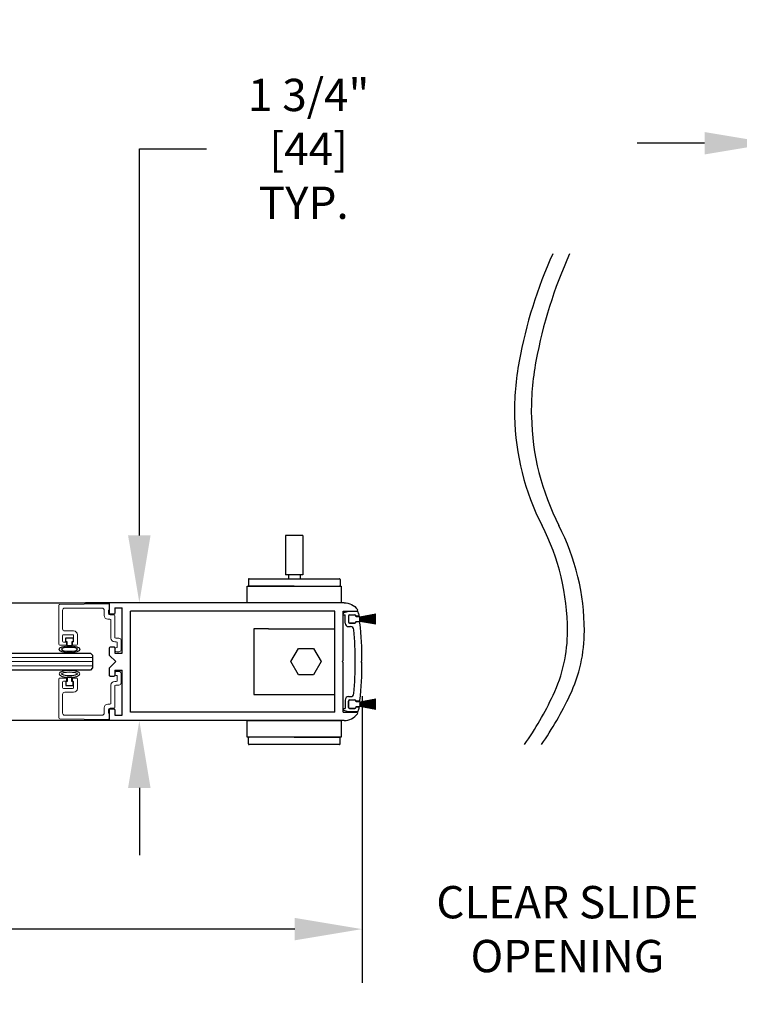
# Model space of a CAD drawing. Units: inches. Extents: x 0 to 16.5, y 0 to 10.5.
# Drawn here: x 8.9 to 10.2, y 2.4 to 4.3 of the extents above; entities that cross this region are included whole.
import ezdxf

# ---------------------------------------------------------------- set-up
doc = ezdxf.new("R2010")
doc.units = ezdxf.units.IN
doc.header["$MEASUREMENT"] = 0
doc.layers.add('DIMENSIONS', color=7, linetype='Continuous')
doc.styles.add('Arial', font='arial.ttf')
doc.dimstyles.new('ARCHITECTURAL', dxfattribs={"dimtxt": 0.06, "dimasz": 0.125, "dimexe": 0.1, "dimexo": 0.0625, "dimgap": 0.0625, "dimtad": 0, "dimtih": 1, "dimtoh": 1, "dimdec": 4, "dimzin": 0, "dimdsep": 46, "dimlunit": 4, "dimtxsty": 'Arial', "dimcen": 0.0625, "dimclrd": 5, "dimclre": 5, "dimadec": 0, "dimazin": 0, "dimtfac": 1, "dimtdec": 4, "dimtofl": 0, "dimtmove": 1, "dimatfit": 3, "dimfxl": 1, "dimfrac": 2, "dimtolj": 1, "dimtzin": 0, "dimarcsym": 0})

# ---------------------------------------------------------------- blocks, each defined once
blk = doc.blocks.new('broken')
for centre, radius, start, end in [((4.674, 4.342), 5.175, 145.2836, 154.6638), ((4.924, 4.342), 5.175, 145.2836, 154.6638), ((2.011, 5.603), 2.229, 154.6638, 180.0756), ((2.261, 5.603), 2.229, 154.6638, 180.0756), ((3.214, 5.604), 3.432, 180.0756, 207.1661), ((3.464, 5.604), 3.432, 180.0756, 207.1661), ((-3.138, 2.344), 3.707, 1.117, 27.1661), ((-2.888, 2.344), 3.707, 1.117, 27.1661), ((-3.488, 2.338), 4.058, 349.4848, 1.117), ((-3.238, 2.338), 4.058, 349.4848, 1.117), ((-6.334, 2.866), 6.953, 335.656, 349.4848), ((-6.084, 2.866), 6.953, 335.656, 349.4848)]:
    blk.add_arc(centre, radius, start, end)
blk = doc.blocks.new('*D38')
at = {"layer": 'Defpoints', "color": 0, "transparency": 16777216}
for p in [(10.2656, 4.0286), (10.2656, 3.6756), (10.5156, 3.6756)]:
    blk.add_point(p, dxfattribs=at)
at = {"layer": 'DIMENSIONS', "color": 5, "lineweight": -2, "transparency": 16777216}
for p, q in [((10.2656, 3.7381), (10.2656, 4.1286)), ((10.5156, 3.7381), (10.5156, 4.1286)), ((10.1406, 4.0286), (10.0156, 4.0286)), ((10.6406, 4.0286), (10.7656, 4.0286))]:
    blk.add_line(p, q, dxfattribs=at)
at = {"layer": 'DIMENSIONS', "color": 5, "transparency": 16777216}
for points in [[(10.1406, 4.0494), (10.1406, 4.0078), (10.2656, 4.0286)], [(10.6406, 4.0494), (10.6406, 4.0078), (10.5156, 4.0286)]]:
    blk.add_solid(points, dxfattribs=at)
at = {"layer": 'DIMENSIONS', "color": 0, "transparency": 16777216, "insert": (10.9167, 4.0286), "char_height": 0.06, "attachment_point": 5, "style": 'Arial', "bg_fill": 3, "box_fill_scale": 1.25, "bg_fill_color": 9, "bg_fill_true_color": 13158600, "bg_fill_transparency": 0}
blk.add_mtext('\\A1;2"\\P [51]\\PTYP.', dxfattribs=at)
blk = doc.blocks.new('*D63')
at = {"layer": 'Defpoints', "color": 0, "transparency": 16777216}
for p in [(9.2236, 3.1757), (9.0911, 2.9569), (9.2022, 2.9569)]:
    blk.add_point(p, dxfattribs=at)
at = {"layer": 'DIMENSIONS', "color": 5, "lineweight": -2, "transparency": 16777216}
for p, q in [((9.0911, 3.3007), (9.0911, 4.0182)), ((9.0911, 4.0182), (9.2161, 4.0182)), ((9.1611, 3.1757), (8.9911, 3.1757)), ((9.1397, 2.9569), (8.9911, 2.9569)), ((9.0911, 2.8319), (9.0911, 2.7069))]:
    blk.add_line(p, q, dxfattribs=at)
at = {"layer": 'DIMENSIONS', "color": 5, "transparency": 16777216}
for points in [[(9.0702, 3.3007), (9.1119, 3.3007), (9.0911, 3.1757)], [(9.0702, 2.8319), (9.1119, 2.8319), (9.0911, 2.9569)]]:
    blk.add_solid(points, dxfattribs=at)
at = {"layer": 'DIMENSIONS', "color": 0, "transparency": 16777216, "insert": (9.3963, 4.0182), "char_height": 0.06, "attachment_point": 5, "style": 'Arial', "bg_fill": 3, "box_fill_scale": 1.25, "bg_fill_color": 9, "bg_fill_true_color": 13158600, "bg_fill_transparency": 0}
blk.add_mtext('\\A1; 1 3/4"\\P [44]\\PTYP.', dxfattribs=at)
blk = doc.blocks.new('*D64')
at = {"layer": 'Defpoints', "color": 0, "transparency": 16777216}
for p in [(9.5045, 3.0645), (6.4372, 2.9725), (6.4372, 2.5697)]:
    blk.add_point(p, dxfattribs=at)
at = {"layer": 'DIMENSIONS', "color": 5, "lineweight": -2, "transparency": 16777216}
for p, q in [((9.5045, 3.002), (9.5045, 2.4697)), ((6.4372, 2.91), (6.4372, 2.4697)), ((6.5622, 2.5697), (7.4099, 2.5697)), ((9.3795, 2.5697), (8.3693, 2.5697))]:
    blk.add_line(p, q, dxfattribs=at)
at = {"layer": 'DIMENSIONS', "color": 5, "transparency": 16777216}
for points in [[(6.5622, 2.5905), (6.5622, 2.5489), (6.4372, 2.5697)], [(9.3795, 2.5905), (9.3795, 2.5489), (9.5045, 2.5697)]]:
    blk.add_solid(points, dxfattribs=at)
at = {"layer": 'DIMENSIONS', "color": 0, "transparency": 16777216, "insert": (7.8896, 2.5697), "char_height": 0.06, "attachment_point": 5, "style": 'Arial', "bg_fill": 3, "box_fill_scale": 1.25, "bg_fill_color": 9, "bg_fill_true_color": 13158600, "bg_fill_transparency": 0}
blk.add_mtext('\\A1;DOOR PANEL WIDTH', dxfattribs=at)
blk = doc.blocks.new('*D65')
at = {"layer": 'Defpoints', "color": 0, "transparency": 16777216}
for p in [(9.5045, 3.0645), (10.2656, 2.9256), (10.2656, 2.5697)]:
    blk.add_point(p, dxfattribs=at)
at = {"layer": 'DIMENSIONS', "color": 5, "lineweight": -2, "transparency": 16777216}
for p, q in [((9.5045, 3.002), (9.5045, 2.4697)), ((10.2656, 2.8631), (10.2656, 2.4697)), ((9.3795, 2.5697), (9.2545, 2.5697)), ((10.3906, 2.5697), (10.5156, 2.5697))]:
    blk.add_line(p, q, dxfattribs=at)
at = {"layer": 'DIMENSIONS', "color": 5, "transparency": 16777216}
for points in [[(9.3795, 2.5905), (9.3795, 2.5489), (9.5045, 2.5697)], [(10.3906, 2.5905), (10.3906, 2.5489), (10.2656, 2.5697)]]:
    blk.add_solid(points, dxfattribs=at)
at = {"layer": 'DIMENSIONS', "color": 0, "transparency": 16777216, "insert": (9.8858, 2.5697), "char_height": 0.06, "attachment_point": 5, "style": 'Arial', "bg_fill": 3, "box_fill_scale": 1.25, "bg_fill_color": 9, "bg_fill_true_color": 13158600, "bg_fill_transparency": 0}
blk.add_mtext('\\A1;CLEAR SLIDE\\POPENING', dxfattribs=at)

msp = doc.modelspace()

# ---------------------------------------------------------------- linework, layer by layer
for p, q in [((9.3626007, 3.3005126), (9.3626007, 3.2272869)), ((9.3948143, 3.3005126), (9.3626007, 3.3005126)), ((9.3948143, 3.3005126), (9.3948143, 3.2272869)), ((9.2935804, 3.2189463), (9.2935804, 3.2077471)), ((9.2948388, 3.2202047), (9.4625762, 3.2202047)), ((9.3948143, 3.2272869), (9.3626007, 3.2272869)), ((9.367877, 3.2272869), (9.367877, 3.2202047)), ((9.389538, 3.2272869), (9.389538, 3.2202047)), ((9.4638345, 3.2189463), (9.4638345, 3.2077471)), ((9.3787075, 3.2064887), (9.2948388, 3.2064887)), ((9.3787075, 3.2064887), (9.4625762, 3.2064887)), ((7.4677665, 3.1756137), (9.0355825, 3.1756137)), ((9.0355825, 3.1559871), (9.0355825, 3.1756137)), ((9.4711164, 3.1756137), (9.0355825, 3.1756137)), ((9.0453451, 3.1658637), (9.0453451, 3.1559871)), ((9.0453451, 3.1658637), (9.0590125, 3.1658637)), ((9.0590125, 3.0819141), (9.0590125, 3.1658637)), ((9.0434706, 3.1541138), (9.037457, 3.1541138)), ((9.0746377, 2.9724887), (9.0746373, 3.1599887)), ((9.4538062, 3.1599887), (9.0746373, 3.1599887)), ((9.4538062, 2.9724321), (9.4538055, 3.1600468)), ((9.4694305, 3.0681137), (9.4694305, 3.1600468)), ((9.4694306, 3.1599887), (9.4947075, 3.1599887)), ((9.4694655, 3.1531137), (9.4694655, 3.1551285)), ((9.4694655, 3.1531137), (9.4731938, 3.1531137)), ((9.4794391, 3.1592386), (9.4708542, 3.1569383)), ((9.4731938, 3.1374343), (9.4731938, 3.1531137)), ((9.4794391, 3.1511739), (9.4794391, 3.139308)), ((9.4794391, 3.1505535), (9.4794391, 3.1399285)), ((9.4964943, 3.1592386), (9.4794947, 3.1592386)), ((9.4813126, 3.1530476), (9.49118, 3.1530476)), ((9.4919391, 3.1524285), (9.4813141, 3.1524285)), ((9.4930536, 3.1506119), (9.4930536, 3.1511739)), ((9.4973525, 3.1506287), (9.4930536, 3.1506287)), ((9.4938141, 3.149616), (9.4938141, 3.1505535)), ((9.5005641, 3.149616), (9.4938141, 3.149616)), ((9.5301284, 3.154302), (9.5006891, 3.149111)), ((9.5006891, 3.1488571), (9.5301284, 3.1540481)), ((9.5301284, 3.1531663), (9.5006891, 3.1486352)), ((9.5006891, 3.1483823), (9.5301284, 3.1529134)), ((9.5301284, 3.1520383), (9.5006891, 3.1481625)), ((9.5006891, 3.1479104), (9.5301284, 3.1517861)), ((9.5301284, 3.1509166), (9.5006891, 3.1476925)), ((9.5006891, 3.147441), (9.5301284, 3.1506651)), ((9.5301284, 3.1498002), (9.5006891, 3.1472246)), ((9.5006891, 3.1469737), (9.5301284, 3.1495493)), ((9.5006891, 3.149111), (9.5006891, 3.149491)), ((9.5006891, 3.1486352), (9.5006891, 3.1488571)), ((9.5301284, 3.1486881), (9.5006891, 3.1467585)), ((9.5006891, 3.146508), (9.5301284, 3.1484375)), ((9.5006891, 3.1481625), (9.5006891, 3.1483823)), ((9.5006891, 3.1476925), (9.5006891, 3.1479104)), ((9.5301284, 3.147579), (9.5006891, 3.1462937)), ((9.5006891, 3.1472246), (9.5006891, 3.147441)), ((9.5006891, 3.1460434), (9.5301284, 3.1473288)), ((9.5006891, 3.1467585), (9.5006891, 3.1469737)), ((9.5006891, 3.1462937), (9.5006891, 3.146508)), ((9.5301284, 3.146472), (9.5006891, 3.1458296)), ((9.5006891, 3.1455796), (9.5301284, 3.1462219)), ((9.5006891, 3.1458296), (9.5006891, 3.1460434)), ((9.5006891, 3.145366), (9.5006891, 3.1455796)), ((9.5301284, 3.145366), (9.5006891, 3.145366)), ((9.5006891, 3.145116), (9.5301284, 3.145116)), ((9.5006891, 3.1449024), (9.5006891, 3.145116)), ((9.5301284, 3.14426), (9.5006891, 3.1449024)), ((9.5006891, 3.1446523), (9.5301284, 3.14401)), ((9.5006891, 3.1444385), (9.5006891, 3.1446523)), ((9.5301284, 3.1431532), (9.5006891, 3.1444385)), ((9.5006891, 3.1441883), (9.5301284, 3.142903)), ((9.5006891, 3.143974), (9.5006891, 3.1441883)), ((9.5301284, 3.1420444), (9.5006891, 3.143974)), ((9.3038059, 3.1270513), (9.3038059, 3.0054263)), ((9.3310559, 3.1270513), (9.3038059, 3.1270513)), ((9.3038059, 3.1270513), (9.3038059, 3.0054263)), ((9.3310559, 3.1270513), (9.3038059, 3.1270513)), ((9.3310559, 3.1270513), (9.4538059, 3.1270513)), ((9.3310559, 3.1270513), (9.4538059, 3.1270513)), ((9.4538059, 3.0054263), (9.4538059, 3.1270513)), ((9.4538059, 3.0054263), (9.4538059, 3.1270513)), ((9.4794438, 3.1312387), (9.4831299, 3.1312387)), ((9.4813126, 3.1374345), (9.4911799, 3.1374345)), ((9.4813141, 3.1380535), (9.4919391, 3.1380535)), ((9.4986842, 3.13987), (9.4930535, 3.13987)), ((9.4930535, 3.139308), (9.4930535, 3.13987)), ((9.4938141, 3.1399285), (9.4938141, 3.140866)), ((9.4938141, 3.140866), (9.5005641, 3.140866)), ((9.5006891, 3.1437235), (9.5301284, 3.1417939)), ((9.5006891, 3.1435083), (9.5006891, 3.1437235)), ((9.5301284, 3.1409327), (9.5006891, 3.1435083)), ((9.5006891, 3.1432573), (9.5301284, 3.1406817)), ((9.5006891, 3.143041), (9.5006891, 3.1432573)), ((9.5301284, 3.1398168), (9.5006891, 3.143041)), ((9.5006891, 3.1427895), (9.5301284, 3.1395653)), ((9.5006891, 3.1425716), (9.5006891, 3.1427895)), ((9.5301284, 3.1386958), (9.5006891, 3.1425716)), ((9.5006891, 3.1423194), (9.5301284, 3.1384437)), ((9.5006891, 3.1420997), (9.5006891, 3.1423194)), ((9.5301284, 3.1375686), (9.5006891, 3.1420997)), ((9.5006891, 3.1418468), (9.5301284, 3.1373156)), ((9.5006891, 3.1416248), (9.5006891, 3.1418468)), ((9.5301284, 3.1364339), (9.5006891, 3.1416248)), ((9.5006891, 3.141371), (9.5301284, 3.13618)), ((9.5006891, 3.140991), (9.5006891, 3.141371)), ((8.9544575, 3.1029957), (8.9544575, 3.1104957)), ((8.9544575, 3.1104957), (8.9682075, 3.1104957)), ((8.9682075, 3.1104957), (8.9682075, 3.1029957)), ((8.9569575, 3.1029957), (8.9544575, 3.1029957)), ((8.9569575, 3.0955167), (8.9569575, 3.1029957)), ((8.9657075, 3.0955167), (8.9569575, 3.0955167)), ((8.9682075, 3.1029957), (8.9657075, 3.1029957)), ((8.9657075, 3.1029957), (8.9657075, 3.0955167)), ((9.0355825, 3.0779462), (9.0355826, 3.091741)), ((9.037457, 3.0936137), (9.0434706, 3.0936137)), ((9.045345, 3.091741), (9.0453451, 3.0819141)), ((9.3725953, 3.0662388), (9.3865599, 3.0904263)), ((9.3725953, 3.0662388), (9.3865599, 3.0904263)), ((9.3865599, 3.0904263), (9.4144893, 3.0904263)), ((9.3865599, 3.0904263), (9.4144893, 3.0904263)), ((9.4144893, 3.0904263), (9.4284539, 3.0662388)), ((9.4144893, 3.0904263), (9.4284539, 3.0662388)), ((7.4679431, 3.0818637), (9.0004262, 3.0818637)), ((9.0004262, 3.0818637), (9.0043325, 3.0779575)), ((9.0043325, 3.0779575), (9.0043325, 3.05452)), ((9.0355825, 3.0779462), (9.0472975, 3.0662387)), ((9.0453451, 3.0819141), (9.0590125, 3.0819141)), ((9.0043325, 3.05452), (9.0004262, 3.0506137)), ((9.0355825, 3.0545312), (9.0472975, 3.0662387)), ((9.0355825, 3.0407368), (9.0355825, 3.0545312)), ((9.3865599, 3.0420513), (9.3725953, 3.0662388)), ((9.3865599, 3.0420513), (9.3725953, 3.0662388)), ((9.4284539, 3.0662388), (9.4144893, 3.0420513)), ((9.4284539, 3.0662388), (9.4144893, 3.0420513)), ((9.4675555, 3.0662387), (9.4694305, 3.0681137)), ((9.4675555, 3.0662387), (9.4694305, 3.0643637)), ((9.4694305, 2.9724887), (9.4694305, 3.0643637)), ((9.5044654, 3.0680038), (9.5027003, 3.0662387)), ((9.5044654, 3.0644736), (9.5027003, 3.0662387)), ((9.0004262, 3.0506137), (7.4614154, 3.0506137)), ((8.9657075, 3.0370891), (8.9569575, 3.0370891)), ((8.9569575, 3.0370891), (8.9569575, 3.0296101)), ((8.9657075, 3.0296101), (8.9657075, 3.0370891)), ((9.0434706, 3.0388637), (9.037457, 3.0388637)), ((9.0453451, 3.0505633), (9.0590125, 3.0505633)), ((9.0453451, 3.0505421), (9.0453451, 3.0407368)), ((9.0590125, 2.9666137), (9.0590125, 3.0505633)), ((9.4144893, 3.0420513), (9.3865599, 3.0420513)), ((9.4144893, 3.0420513), (9.3865599, 3.0420513)), ((8.9569575, 3.0296101), (8.9544575, 3.0296101)), ((8.9544575, 3.0296101), (8.9544575, 3.0221101)), ((8.9544575, 3.0221101), (8.9682075, 3.0221101)), ((8.9682075, 3.0296101), (8.9657075, 3.0296101)), ((8.9682075, 3.0221101), (8.9682075, 3.0296101)), ((9.3038059, 3.0054263), (9.3310559, 3.0054263)), ((9.3038059, 3.0054263), (9.3310559, 3.0054263)), ((9.3310559, 3.0054263), (9.4538059, 3.0054263)), ((9.3310559, 3.0054263), (9.4538059, 3.0054263)), ((9.4794438, 3.0012387), (9.4831299, 3.0012387)), ((9.4731938, 2.995043), (9.4731938, 2.9793637)), ((9.4794391, 2.9813034), (9.4794391, 2.9931694)), ((9.4794391, 2.9925489), (9.4794391, 2.9819239)), ((9.4813126, 2.995043), (9.4911799, 2.995043)), ((9.4813126, 2.9794299), (9.49118, 2.9794299)), ((9.4919391, 2.9944239), (9.4813141, 2.9944239)), ((9.4813141, 2.9800489), (9.4919391, 2.9800489)), ((9.4930535, 2.9931694), (9.4930535, 2.9926073)), ((9.4986842, 2.9926073), (9.4930535, 2.9926073)), ((9.4973525, 2.9818487), (9.4930536, 2.9818487)), ((9.4930536, 2.9818487), (9.4930536, 2.9813034)), ((9.4938141, 2.9916114), (9.4938141, 2.9925489)), ((9.5005641, 2.9916114), (9.4938141, 2.9916114)), ((9.4938141, 2.9819239), (9.4938141, 2.9828614)), ((9.4938141, 2.9828614), (9.5005641, 2.9828614)), ((9.5301284, 2.9962974), (9.5006891, 2.9911064)), ((9.5006891, 2.9908526), (9.5301284, 2.9960435)), ((9.5301284, 2.9951618), (9.5006891, 2.9906306)), ((9.5006891, 2.9903777), (9.5301284, 2.9949088)), ((9.5301284, 2.9940337), (9.5006891, 2.9901579)), ((9.5006891, 2.9899058), (9.5301284, 2.9937816)), ((9.5301284, 2.9929121), (9.5006891, 2.9896879)), ((9.5006891, 2.9894364), (9.5301284, 2.9926606)), ((9.5301284, 2.9917957), (9.5006891, 2.9892201)), ((9.5006891, 2.9889691), (9.5301284, 2.9915447)), ((9.5006891, 2.9911064), (9.5006891, 2.9914864)), ((9.5006891, 2.9906306), (9.5006891, 2.9908526)), ((9.5301284, 2.9906835), (9.5006891, 2.9887539)), ((9.5006891, 2.9885034), (9.5301284, 2.990433)), ((9.5006891, 2.9901579), (9.5006891, 2.9903777)), ((9.5006891, 2.9896879), (9.5006891, 2.9899058)), ((9.5301284, 2.9895744), (9.5006891, 2.9882891)), ((9.5006891, 2.9892201), (9.5006891, 2.9894364)), ((9.5006891, 2.9880389), (9.5301284, 2.9893242)), ((9.5006891, 2.9887539), (9.5006891, 2.9889691)), ((9.5006891, 2.9882891), (9.5006891, 2.9885034)), ((9.5301284, 2.9884674), (9.5006891, 2.9878251)), ((9.5006891, 2.987575), (9.5301284, 2.9882174)), ((9.5006891, 2.9878251), (9.5006891, 2.9880389)), ((9.5006891, 2.9873614), (9.5006891, 2.987575)), ((9.5301284, 2.9873614), (9.5006891, 2.9873614)), ((9.5006891, 2.9871114), (9.5301284, 2.9871114)), ((9.5006891, 2.9868978), (9.5006891, 2.9871114)), ((9.5301284, 2.9862555), (9.5006891, 2.9868978)), ((9.5006891, 2.9866478), (9.5301284, 2.9860054)), ((9.5006891, 2.986434), (9.5006891, 2.9866478)), ((9.5301284, 2.9851486), (9.5006891, 2.986434)), ((9.5006891, 2.9861837), (9.5301284, 2.9848984)), ((9.5006891, 2.9859694), (9.5006891, 2.9861837)), ((9.5301284, 2.9840399), (9.5006891, 2.9859694)), ((9.5006891, 2.9857189), (9.5301284, 2.9837893)), ((9.5006891, 2.9855037), (9.5006891, 2.9857189)), ((9.5301284, 2.9829281), (9.5006891, 2.9855037)), ((9.5006891, 2.9852528), (9.5301284, 2.9826771)), ((9.5006891, 2.9850364), (9.5006891, 2.9852528)), ((9.5301284, 2.9818123), (9.5006891, 2.9850364)), ((9.5006891, 2.9847849), (9.5301284, 2.9815608)), ((9.5006891, 2.984567), (9.5006891, 2.9847849)), ((9.5301284, 2.9806913), (9.5006891, 2.984567)), ((9.5006891, 2.9843149), (9.5301284, 2.9804391)), ((9.5006891, 2.9840951), (9.5006891, 2.9843149)), ((9.5301284, 2.979564), (9.5006891, 2.9840951)), ((9.5006891, 2.9838422), (9.5301284, 2.979311)), ((9.5006891, 2.9836202), (9.5006891, 2.9838422)), ((9.5301284, 2.9784293), (9.5006891, 2.9836202)), ((9.5006891, 2.9833664), (9.5301284, 2.9781754)), ((9.5006891, 2.9829864), (9.5006891, 2.9833664)), ((9.0355825, 2.9568637), (9.0355826, 2.9764906)), ((9.037457, 2.9783638), (9.0434706, 2.9783638)), ((9.045345, 2.9764906), (9.0453451, 2.9666137)), ((9.0453451, 2.9666137), (9.0590125, 2.9666137)), ((9.4538062, 2.9724887), (9.0746377, 2.9724887)), ((9.4694306, 2.9724887), (9.4947075, 2.9724887)), ((9.4694655, 2.9793637), (9.4694655, 2.9773488)), ((9.4694655, 2.9793637), (9.4731938, 2.9793637)), ((9.4794391, 2.9732388), (9.4708542, 2.9755391)), ((9.4964943, 2.9732388), (9.4794947, 2.9732388)), ((9.0355825, 2.9568637), (7.4195329, 2.956852)), ((9.4711164, 2.9568637), (9.0355825, 2.9568637)), ((9.2935804, 2.9135311), (9.2935804, 2.9247304)), ((9.3787075, 2.9259887), (9.2948388, 2.9259887)), ((9.3787075, 2.9259887), (9.4625762, 2.9259887)), ((9.4638345, 2.9135311), (9.4638345, 2.9247304)), ((9.4625762, 2.9122727), (9.2948388, 2.9122727))]:
    msp.add_line(p, q)
at = {"color": 7, "linetype": 'Continuous', "lineweight": 15}
for p, q in [((8.9418325, 3.0985404), (8.9418325, 3.1707386)), ((8.9436911, 3.1726135), (9.0336911, 3.1733989)), ((9.0219575, 3.1656654), (8.9525825, 3.1656654)), ((9.0355825, 3.171524), (9.0355825, 3.1616654)), ((8.9487075, 3.1617904), (8.9487075, 3.1270404)), ((9.0258325, 3.1520404), (9.0258325, 3.1617904)), ((9.0365825, 3.1451654), (9.0327075, 3.1451654)), ((9.0355825, 3.1616654), (9.0335825, 3.1616654)), ((9.0335825, 3.1616654), (9.0335825, 3.1560404)), ((9.0367075, 3.1529154), (9.0434575, 3.1529154)), ((9.0453325, 3.1510404), (9.0453325, 3.1116654)), ((9.0384575, 3.1097904), (9.0384575, 3.1432904)), ((8.9487075, 3.1144154), (8.9487075, 3.1044154)), ((8.96727, 3.1162904), (8.9505825, 3.1162904)), ((8.9525825, 3.1231654), (8.969145, 3.1231654)), ((8.969145, 3.1044154), (8.969145, 3.1144154)), ((8.97602, 3.1162904), (8.97602, 3.0985404)), ((9.0472075, 3.1097904), (9.0532075, 3.1097904)), ((8.9540825, 3.0966654), (8.9437075, 3.0966654)), ((8.9505825, 3.1025404), (8.9559575, 3.1025404)), ((8.9559575, 3.1025404), (8.9559575, 3.0985404)), ((8.9667075, 3.0985404), (8.9667075, 3.1025404)), ((8.9667075, 3.1025404), (8.96727, 3.1025404)), ((8.974145, 3.0966654), (8.9685825, 3.0966654)), ((9.0483325, 3.1029154), (9.0453325, 3.1029154)), ((9.0492075, 3.0922904), (9.0502075, 3.0922904)), ((9.0502075, 3.0922904), (9.0502075, 3.1010404)), ((9.0570825, 3.1059154), (9.0570825, 3.0884154)), ((9.0532075, 3.0845404), (9.0492075, 3.0845404)), ((8.9540825, 3.0358555), (8.9437075, 3.0358555)), ((8.974145, 3.0358555), (8.9685825, 3.0358555)), ((9.0532075, 3.0479805), (9.0492075, 3.0479805)), ((9.0492075, 3.0402305), (9.0502075, 3.0402305)), ((9.0502075, 3.0402305), (9.0502075, 3.0314805)), ((9.0570825, 3.0266055), (9.0570825, 3.0441055)), ((8.9418325, 3.0339805), (8.9418325, 2.9617824)), ((8.9487075, 3.0181055), (8.9487075, 3.0281055)), ((8.9505825, 3.0299805), (8.9559575, 3.0299805)), ((8.96727, 3.0162305), (8.9505825, 3.0162305)), ((8.9559575, 3.0299805), (8.9559575, 3.0339805)), ((8.9667075, 3.0339805), (8.9667075, 3.0299805)), ((8.9667075, 3.0299805), (8.96727, 3.0299805)), ((8.969145, 3.0281055), (8.969145, 3.0181055)), ((8.97602, 3.0162305), (8.97602, 3.0339805)), ((9.0384575, 3.0227305), (9.0384575, 2.9892305)), ((9.0483325, 3.0296055), (9.0453325, 3.0296055)), ((9.0453325, 2.9814805), (9.0453325, 3.0208555)), ((9.0472075, 3.0227305), (9.0532075, 3.0227305)), ((8.9487075, 2.9707305), (8.9487075, 3.0054805)), ((8.9525825, 3.0093555), (8.969145, 3.0093555)), ((9.0258325, 2.9804805), (9.0258325, 2.9707305)), ((9.0365825, 2.9873555), (9.0327075, 2.9873555)), ((9.0367075, 2.9796055), (9.0434575, 2.9796055)), ((9.0219575, 2.9668555), (8.9525825, 2.9668555)), ((9.0335825, 2.9708555), (9.0335825, 2.9764805)), ((9.0355825, 2.9708555), (9.0335825, 2.9708555)), ((9.0355825, 2.9609969), (9.0355825, 2.9708555)), ((8.9436911, 2.9599074), (9.0336911, 2.959122))]:
    msp.add_line(p, q, dxfattribs=at)
at = {"color": 0, "lineweight": 0}
for p, q in [((7.4666598, 3.0740512), (9.0043325, 3.0740512)), ((7.4634001, 3.0584262), (9.0043325, 3.0584262)), ((7.4651467, 3.0662387), (9.0043325, 3.0662387))]:
    msp.add_line(p, q, dxfattribs=at)
for points in [[(9.4658325, 3.1756137), (9.2915825, 3.1756137), (9.2915825, 3.2064887), (9.4658325, 3.2064887)], [(9.2915825, 2.9568637), (9.4658325, 2.9568637), (9.4658325, 2.9259887), (9.2915825, 2.9259887)]]:
    msp.add_lwpolyline(points, close=True)
for centre, radius, start, end in [((9.2948388, 3.2189463), 0.0012583, 90, 180), ((9.4625762, 3.2189463), 0.0012583, 0, 90), ((9.2948388, 3.2077471), 0.0012583, 180, 270), ((9.4625762, 3.2077471), 0.0012583, 270, 0), ((9.4947075, 3.1618637), 0.001875, 270, 36.5732561), ((9.471339, 3.1551285), 0.0018736, 104.999695, 180), ((9.4813126, 3.1511739), 0.0018736, 90, 180), ((9.4813141, 3.1505535), 0.001875, 90, 180), ((9.49118, 3.1511739), 0.0018736, 0, 90), ((9.4919391, 3.1505535), 0.001875, 0, 90), ((9.469247, 3.1441988), 0.0312262, 16.066315, 28.761459), ((9.4973331, 3.1525022), 0.0018736, 270.595367, 11.804291), ((9.5005641, 3.149491), 0.000125, 0, 90), ((9.4794438, 3.1374887), 0.00625, 180, 270), ((9.4813141, 3.1399285), 0.001875, 180, 270), ((9.4813126, 3.139308), 0.0018736, 180, 270), ((9.4831299, 3.1249887), 0.00625, 4.581068, 90), ((9.4911799, 3.139308), 0.0018736, 270, 0), ((9.4919391, 3.1399285), 0.001875, 270, 0), ((9.4986759, 3.137995), 0.001875, 6.0074787, 89.7468199), ((9.5005641, 3.140991), 0.000125, 270, 0), ((8.8169655, 3.0662387), 0.6875, 0.1469186, 6.0074787), ((8.8169655, 3.0662387), 0.675, 354.9628287, 5.0356906), ((8.8169655, 3.0662387), 0.6875, 353.9925213, 359.8530762), ((9.4794438, 2.9949887), 0.00625, 90, 180), ((9.4831299, 3.0074887), 0.00625, 270, 355.2601533), ((9.4813126, 2.9931694), 0.0018736, 90, 180), ((9.4813141, 2.9925489), 0.001875, 90, 180), ((9.4813141, 2.9819239), 0.001875, 180, 270), ((9.4813126, 2.9813034), 0.0018736, 180, 270), ((9.4911799, 2.9931694), 0.0018736, 0, 90), ((9.49118, 2.9813034), 0.0018736, 270, 0), ((9.4919391, 2.9925489), 0.001875, 0, 90), ((9.4919391, 2.9819239), 0.001875, 270, 0), ((9.4691749, 2.9882638), 0.0312262, 331.238541, 343.933685), ((9.4973331, 2.9799753), 0.0018736, 348.195709, 89.404633), ((9.4986759, 2.9944824), 0.001875, 270.2525615, 353.9925213), ((9.5005641, 2.9914864), 0.000125, 0, 90), ((9.5005641, 2.9829864), 0.000125, 270, 0), ((9.471339, 2.9773488), 0.0018736, 180, 255.000305), ((9.4947075, 2.9706137), 0.001875, 323.4267439, 90), ((9.2948388, 2.9247304), 0.0012583, 90, 180), ((9.4625762, 2.9247304), 0.0012583, 0, 90), ((9.2948388, 2.9135311), 0.0012583, 180, 270), ((9.4625762, 2.9135311), 0.0012583, 270, 0)]:
    msp.add_arc(centre, radius, start, end)
at = {"color": 7, "linetype": 'Continuous', "lineweight": 15}
for centre, radius, start, end in [((8.9437075, 3.1707386), 0.001875, 90.5, 180), ((8.9525825, 3.1617904), 0.003875, 90, 180), ((9.0219575, 3.1617904), 0.003875, 0, 90), ((9.0337075, 3.171524), 0.001875, 0, 90.5), ((9.0327075, 3.1520404), 0.006875, 180, 270), ((9.0367075, 3.1560404), 0.003125, 180, 270), ((9.0365825, 3.1432904), 0.001875, 0, 90), ((9.0434575, 3.1510404), 0.001875, 0, 90), ((8.9525825, 3.1270404), 0.003875, 180, 270), ((8.9505825, 3.1144154), 0.001875, 90, 180), ((8.96727, 3.1144154), 0.001875, 0, 90), ((8.969145, 3.1162904), 0.006875, 0, 90), ((9.0453325, 3.1097904), 0.006875, 180, 270), ((9.0472075, 3.1116654), 0.001875, 180, 270), ((9.0532075, 3.1059154), 0.003875, 0, 90), ((8.9437075, 3.0985404), 0.001875, 180, 270), ((8.9505825, 3.1044154), 0.001875, 180, 270), ((8.9540825, 3.0985404), 0.001875, 270, 0), ((8.9685825, 3.0985404), 0.001875, 180, 270), ((8.96727, 3.1044154), 0.001875, 270, 0), ((8.974145, 3.0985404), 0.001875, 270, 0), ((9.0492075, 3.0884154), 0.003875, 90, 270), ((9.0483325, 3.1010404), 0.001875, 0, 90), ((9.0532075, 3.0884154), 0.003875, 270, 0), ((8.9437075, 3.0339805), 0.001875, 90, 180), ((8.9540825, 3.0339805), 0.001875, 0, 90), ((8.9685825, 3.0339805), 0.001875, 90, 180), ((8.974145, 3.0339805), 0.001875, 0, 90), ((9.0492075, 3.0441055), 0.003875, 90, 270), ((9.0532075, 3.0441055), 0.003875, 0, 90), ((8.9505825, 3.0281055), 0.001875, 90, 180), ((8.9505825, 3.0181055), 0.001875, 180, 270), ((8.96727, 3.0281055), 0.001875, 0, 90), ((8.96727, 3.0181055), 0.001875, 270, 0), ((8.969145, 3.0162305), 0.006875, 270, 0), ((9.0453325, 3.0227305), 0.006875, 90, 180), ((9.0472075, 3.0208555), 0.001875, 90, 180), ((9.0483325, 3.0314805), 0.001875, 270, 0), ((9.0532075, 3.0266055), 0.003875, 270, 0), ((8.9525825, 3.0054805), 0.003875, 90, 180), ((9.0327075, 2.9804805), 0.006875, 90, 180), ((9.0367075, 2.9764805), 0.003125, 90, 180), ((9.0365825, 2.9892305), 0.001875, 270, 0), ((9.0434575, 2.9814805), 0.001875, 270, 0), ((8.9437075, 2.9617824), 0.001875, 180, 269.5), ((8.9525825, 2.9707305), 0.003875, 180, 270), ((9.0219575, 2.9707305), 0.003875, 270, 0), ((9.0337075, 2.9609969), 0.001875, 269.5, 0)]:
    msp.add_arc(centre, radius, start, end, dxfattribs=at)
at = {"extrusion": (0, 0, -1)}
for centre, major_axis, ratio, start_param, end_param in [((9.4711163, 3.1443637), (0.0074546, 0.0303481), 0.999851311, -0.240898218, 0.69176237), ((9.037457, 3.1559871), (0.0018744, 0), 0.999333111, 1.570796327, 3.141592654), ((9.0434706, 3.1559871), (0.0018744, 0), 0.999333111, 0, 1.570796327), ((9.037457, 3.091741), (0.0018744, 0), 0.999333111, 3.141592654, 4.71238898), ((9.0434706, 3.091741), (0.0018744, 0), 0.999333111, -1.570796327, 0), ((9.037457, 3.0407368), (0.0018744, 0), 0.999333111, 1.570796327, 3.141592654), ((9.0434706, 3.0407368), (0.0018744, 0), 0.999333111, 0, 1.570796327), ((9.037457, 2.9764906), (0.0018744, 0), 0.999333111, 3.141592654, 4.71238898), ((9.0434706, 2.9764906), (0.0018744, 0), 0.999333111, -1.570796327, 0)]:
    msp.add_ellipse(centre, major_axis=major_axis, ratio=ratio, start_param=start_param, end_param=end_param, dxfattribs=at)
for centre, major_axis, ratio in [((8.9613325, 3.0891038), (-0.0193504, 0), 0.3314121), ((8.9613325, 3.043502), (-0.0147057, 0), 0.250320691)]:
    msp.add_ellipse(centre, major_axis=major_axis, ratio=ratio)
for centre, major_axis, ratio in [((8.9613325, 3.0891038), (-0.0147057, 0), 0.250320691), ((8.9613325, 3.043502), (-0.0193504, 0), 0.3314121)]:
    msp.add_ellipse(centre, major_axis=major_axis, ratio=ratio, dxfattribs=at)
msp.add_ellipse((9.4711163, 2.9881137), major_axis=(0.0074546, -0.0303481), ratio=0.999851311, start_param=-0.240898218, end_param=0.69176237)

# ---------------------------------------------------------------- block references
at = {"xscale": 0.1250000010951094, "yscale": 0.1250000010951094, "zscale": 0.1250000010951094, "rotation": 180}
msp.add_blockref('broken', (9.890115, 3.8234448), dxfattribs=at)

# ---------------------------------------------------------------- dimensions: what is measured, and where the dimension line sits
at = {"layer": 'DIMENSIONS', "color": 0}
dim = msp.add_linear_dim(base=(10.2656379, 4.0286095), p1=(10.5156378, 3.6756487), p2=(10.2656379, 3.6756487), text='<>\\PTYP.', dimstyle='ARCHITECTURAL', override={"dimlfac": 8, "dimpost": '\\X', "dimtmove": 0, "dimfxl": 0.0625, "dimtfill": 1, "dimtfillclr": 256}, dxfattribs=at)
dim.commit()
dim.dimension.update_dxf_attribs({"geometry": '*D38', "text_midpoint": (10.9166645, 4.0286095), "dimtype": 160})

# ---------------------------------------------------------------- next in the draw order: dimensions: what is measured, and where the dimension line sits
dim = msp.add_linear_dim(base=(9.0910612, 2.9569435), p1=(9.2236123, 3.1756935), p2=(9.2021684, 2.9569435), angle=90, text=' <>\\PTYP.', dimstyle='ARCHITECTURAL', override={"dimlfac": 8, "dimpost": '\\X', "dimtmove": 0, "dimfxl": 0.0625, "dimtfill": 1, "dimtfillclr": 256}, dxfattribs=at)
dim.commit()
dim.dimension.update_dxf_attribs({"geometry": '*D63', "text_midpoint": (9.3963306, 4.0181929), "dimtype": 160})

# ---------------------------------------------------------------- next in the draw order: dimensions: what is measured, and where the dimension line sits
dim = msp.add_linear_dim(base=(6.4372329, 2.5696897), p1=(9.5044654, 3.0644736), p2=(6.4372329, 2.9724867), text='DOOR PANEL WIDTH', dimstyle='ARCHITECTURAL', override={"dimlfac": 8, "dimpost": '\\X', "dimtmove": 0, "dimfxl": 0.0625, "dimtfill": 1, "dimtfillclr": 256}, dxfattribs=at)
dim.commit()
dim.dimension.update_dxf_attribs({"geometry": '*D64', "text_midpoint": (7.889578, 2.5696897), "dimtype": 160})

# ---------------------------------------------------------------- next in the draw order: dimensions: what is measured, and where the dimension line sits
dim = msp.add_linear_dim(base=(10.2656379, 2.5696897), p1=(9.5044654, 3.0644736), p2=(10.2656379, 2.9256487), text='CLEAR SLIDE\\POPENING', dimstyle='ARCHITECTURAL', override={"dimlfac": 8, "dimpost": '\\X', "dimtmove": 0, "dimfxl": 0.0625, "dimtfill": 1, "dimtfillclr": 256}, dxfattribs=at)
dim.commit()
dim.dimension.update_dxf_attribs({"geometry": '*D65', "text_midpoint": (9.8858354, 2.5696897), "dimtype": 160})

doc.saveas('drawing.dxf')
